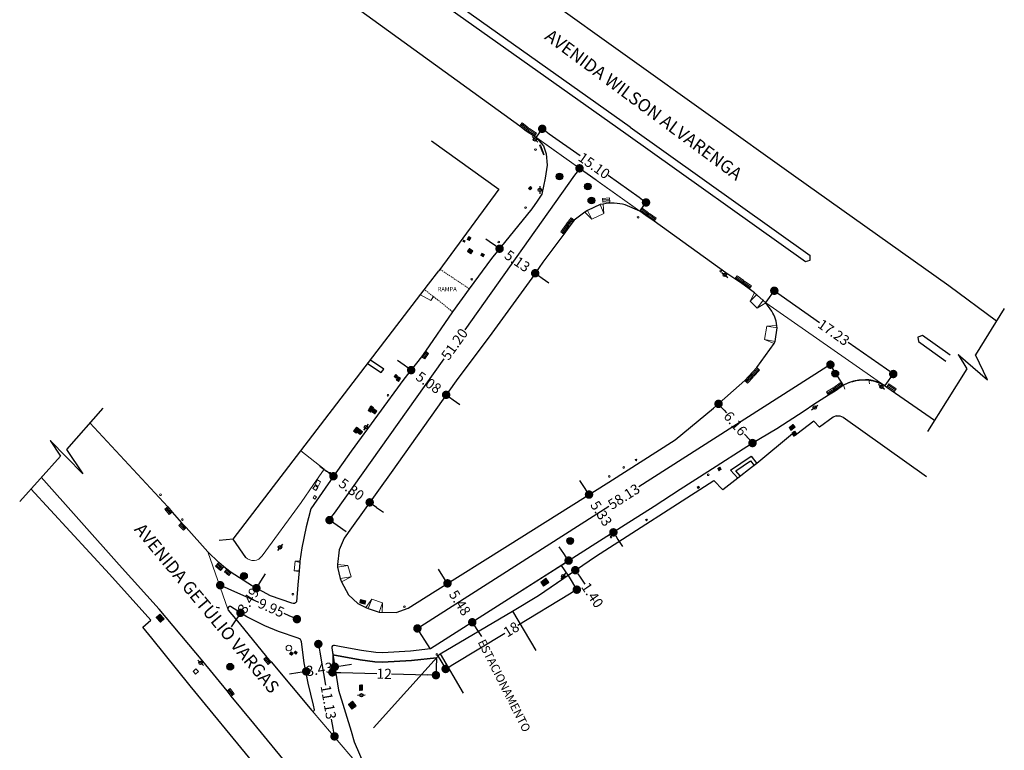
# Model space of a CAD drawing. Units: millimetres. Extents: x 2587 to 3181, y 1094 to 1514.
# Drawn here: x 2765 to 2881, y 1380 to 1467 of the extents above; entities that cross this region are included whole.
import ezdxf

# ---------------------------------------------------------------- set-up
doc = ezdxf.new("R2010")
doc.units = ezdxf.units.MM
doc.linetypes.add('CONTINUO', pattern=[0])
doc.linetypes.add('TRAC_3-1', pattern=[0.2, 0.15, -0.05])
for name, color, linetype, lineweight in [('BUEIRO', 1, 'Continuous', 9), ('CAIXA', 9, 'Continuous', 9), ('LIMITE', 5, 'Continuous', 9), ('MASTRO', 1, 'Continuous', 9), ('PLACA', 3, 'Continuous', 9), ('RAMPA', 9, 'Continuous', 9)]:
    doc.layers.add(name, color=color, linetype=linetype, lineweight=lineweight)
for name, color, linetype in [('CANETA01', 1, 'Continuous'), ('casa', 2, 'Continuous'), ('DIVISA', 1, 'Continuous'), ('ESCADA', 9, 'Continuous'), ('Meio fio', 2, 'Continuous'), ('P01', 1, 'Continuous'), ('P02', 2, 'Continuous'), ('P03', 3, 'Continuous'), ('P05', 2, 'Continuous'), ('texto confrontantes', 3, 'Continuous'), ('TEXTO RUA', 4, 'CONTINUO'), ('ÁREA', 6, 'Continuous')]:
    doc.layers.add(name, color=color, linetype=linetype)
doc.styles.add('1mm', font='arial.ttf', dxfattribs={"height": 0.5})
doc.styles.add('Arial', font='arial.ttf', dxfattribs={"height": 1.2})
doc.dimstyles.new('Copy of STANDARD', dxfattribs={"dimtxt": 1.2, "dimasz": 1, "dimexe": 0.18, "dimexo": 0.0625, "dimgap": 0.09, "dimtad": 0, "dimzin": 0, "dimdsep": 46, "dimtxsty": 'Arial', "dimblk": 'DOT', "dimcen": 0.09, "dimclrd": 256, "dimclre": 256, "dimclrt": 3, "dimadec": 0, "dimazin": 0, "dimtfac": 1, "dimtofl": 0, "dimtmove": 0, "dimatfit": 3, "dimldrblk": 'DOT', "dimfxl": 1, "dimtfillclr": 256, "dimtolj": 1, "dimtzin": 0, "dimarcsym": 0})
pattern_1 = [(45, (-4193.35607, -8608.90073), (-0.0530330086, 0.0530330086), []), (45, (-4193.320715, -8608.90073), (-0.0530330086, 0.0530330086), [])]

# ---------------------------------------------------------------- blocks, each defined once
blk = doc.blocks.new('PV')
at = {"layer": 'P02'}
h = blk.add_hatch(color=256, dxfattribs=at)
h.dxf.hatch_style = 1
h.paths.add_polyline_path([(7059.14, 9607.25, 1), (7059.94, 9607.25, 1)])
blk.add_circle((7059.54, 9607.25), 0.4, dxfattribs=at)
blk = doc.blocks.new('POSTE')
blk.add_lwpolyline([(-1.16, 0), (1.16, 0)])
blk.add_circle((0, 0), 0.5)
blk = doc.blocks.new('_Dot')
at = {"color": 0, "linetype": 'ByBlock', "lineweight": -2}
blk.add_line((-0.5, 0), (-1, 0), dxfattribs=at)
at = {"color": 0, "linetype": 'ByBlock', "const_width": 0.5}
blk.add_lwpolyline([(-0.25, 0, 1), (0.25, 0, 1)], format="xyb", close=True, dxfattribs=at)
blk = doc.blocks.new('*D30')
at = {"layer": 'CANETA01', "lineweight": -2, "transparency": 16777216}
for p, q in [((2831.66, 1411.67), (2831.12, 1412.51)), ((2831.6, 1410.44), (2832.35, 1410.92)), ((2834.49, 1405.95), (2835.24, 1406.44)), ((2835.63, 1405.5), (2836.17, 1404.66))]:
    blk.add_line(p, q, dxfattribs=at)
at = {"layer": 'Defpoints', "color": 0, "transparency": 16777216}
for p in [(2831.55, 1410.4), (2835.09, 1406.34), (2834.44, 1405.92)]:
    blk.add_point(p, dxfattribs=at)
at = {"layer": 'CANETA01', "lineweight": -2, "transparency": 16777216}
for p, rotation in [((2832.2, 1410.82), 302.7666972086496), ((2835.09, 1406.34), 122.7666972086496)]:
    blk.add_blockref('_Dot', p, dxfattribs=dict(at, rotation=rotation))
at = {"layer": 'CANETA01', "color": 3, "transparency": 16777216, "insert": (2833.65, 1408.58), "char_height": 1.2, "attachment_point": 5, "rotation": 302.7667, "style": 'Arial'}
blk.add_mtext('\\A1;5.33', dxfattribs=at)
blk = doc.blocks.new('*D31')
at = {"layer": 'CANETA01', "lineweight": -2, "transparency": 16777216}
for p, q in [((2814.87, 1401.13), (2814.33, 1401.97)), ((2815.15, 1400.12), (2815.56, 1400.39)), ((2818.09, 1395.51), (2818.5, 1395.77)), ((2818.89, 1394.83), (2819.43, 1393.98))]:
    blk.add_line(p, q, dxfattribs=at)
at = {"layer": 'Defpoints', "color": 0, "transparency": 16777216}
for p in [(2815.1, 1400.09), (2818.04, 1395.47), (2818.35, 1395.67)]:
    blk.add_point(p, dxfattribs=at)
at = {"layer": 'CANETA01', "lineweight": -2, "transparency": 16777216}
for p, rotation in [((2815.41, 1400.29), 302.5263825889736), ((2818.35, 1395.67), 122.5263825889736)]:
    blk.add_blockref('_Dot', p, dxfattribs=dict(at, rotation=rotation))
at = {"layer": 'CANETA01', "color": 3, "transparency": 16777216, "insert": (2816.88, 1397.98), "char_height": 1.2, "attachment_point": 5, "rotation": 302.5264, "style": 'Arial'}
blk.add_mtext('\\A1;5.48', dxfattribs=at)
blk = doc.blocks.new('*D32')
at = {"layer": 'CANETA01', "lineweight": -2, "transparency": 16777216}
for p, q in [((2847.5, 1421.54), (2847.69, 1421.71)), ((2848.21, 1420.83), (2848.49, 1420.51)), ((2850.94, 1417.69), (2850.66, 1418.01)), ((2851.53, 1416.89), (2851.73, 1417.05))]:
    blk.add_line(p, q, dxfattribs=at)
at = {"layer": 'Defpoints', "color": 0, "transparency": 16777216}
for p in [(2847.45, 1421.5), (2851.49, 1416.84), (2851.59, 1416.94)]:
    blk.add_point(p, dxfattribs=at)
at = {"layer": 'CANETA01', "lineweight": -2, "transparency": 16777216}
for p, rotation in [((2847.56, 1421.59), 130.9033348421783), ((2851.59, 1416.94), 310.9033348421783)]:
    blk.add_blockref('_Dot', p, dxfattribs=dict(at, rotation=rotation))
at = {"layer": 'CANETA01', "color": 3, "transparency": 16777216, "insert": (2849.57, 1419.26), "char_height": 1.2, "attachment_point": 5, "rotation": 310.9033, "style": 'Arial'}
blk.add_mtext('\\A1;6.16', dxfattribs=at)
blk = doc.blocks.new('*D33')
at = {"layer": 'CANETA01', "lineweight": -2, "transparency": 16777216}
for p, q in [((2801.07, 1413.58), (2800.26, 1414.17)), ((2801.85, 1412.95), (2801.78, 1412.85)), ((2806.15, 1409.85), (2806.08, 1409.75)), ((2807, 1409.31), (2807.81, 1408.73))]:
    blk.add_line(p, q, dxfattribs=at)
at = {"layer": 'Defpoints', "color": 0, "transparency": 16777216}
for p in [(2801.88, 1413), (2806.18, 1409.9), (2806.18, 1409.9)]:
    blk.add_point(p, dxfattribs=at)
at = {"layer": 'CANETA01', "lineweight": -2, "transparency": 16777216}
for p, rotation in [((2801.88, 1413), 324.2045467425344), ((2806.18, 1409.9), 144.2045467425344)]:
    blk.add_blockref('_Dot', p, dxfattribs=dict(at, rotation=rotation))
at = {"layer": 'CANETA01', "color": 3, "transparency": 16777216, "insert": (2804.03, 1411.45), "char_height": 1.2, "attachment_point": 5, "rotation": 324.2045, "style": 'Arial'}
blk.add_mtext('\\A1;5.30', dxfattribs=at)
blk = doc.blocks.new('*D34')
at = {"layer": 'CANETA01', "lineweight": -2, "transparency": 16777216}
for p, q in [((2810.28, 1426.17), (2809.47, 1426.75)), ((2811.25, 1425.8), (2811, 1425.44)), ((2815.4, 1422.86), (2815.15, 1422.51)), ((2816.07, 1422.08), (2816.89, 1421.5))]:
    blk.add_line(p, q, dxfattribs=at)
at = {"layer": 'Defpoints', "color": 0, "transparency": 16777216}
for p in [(2811.28, 1425.85), (2815.25, 1422.66), (2815.43, 1422.91)]:
    blk.add_point(p, dxfattribs=at)
at = {"layer": 'CANETA01', "lineweight": -2, "transparency": 16777216}
for p, rotation in [((2811.1, 1425.59), 324.7449232536263), ((2815.25, 1422.66), 144.7449232536264)]:
    blk.add_blockref('_Dot', p, dxfattribs=dict(at, rotation=rotation))
at = {"layer": 'CANETA01', "color": 3, "transparency": 16777216, "insert": (2813.18, 1424.12), "char_height": 1.2, "attachment_point": 5, "rotation": 324.7449, "style": 'Arial'}
blk.add_mtext('\\A1;5.08', dxfattribs=at)
blk = doc.blocks.new('*D35')
at = {"layer": 'CANETA01', "lineweight": -2, "transparency": 16777216}
for p, q in [((2820.76, 1440.57), (2819.94, 1441.14)), ((2821.58, 1439.98), (2821.49, 1439.85)), ((2825.8, 1437.07), (2825.71, 1436.94)), ((2826.63, 1436.52), (2827.45, 1435.95))]:
    blk.add_line(p, q, dxfattribs=at)
at = {"layer": 'Defpoints', "color": 0, "transparency": 16777216}
for p in [(2821.61, 1440.04), (2825.81, 1437.09), (2825.83, 1437.12)]:
    blk.add_point(p, dxfattribs=at)
at = {"layer": 'CANETA01', "lineweight": -2, "transparency": 16777216}
for p, rotation in [((2821.59, 1440), 325.3968119213258), ((2825.81, 1437.09), 145.3968119213257)]:
    blk.add_blockref('_Dot', p, dxfattribs=dict(at, rotation=rotation))
at = {"layer": 'CANETA01', "color": 3, "transparency": 16777216, "insert": (2823.7, 1438.54), "char_height": 1.2, "attachment_point": 5, "rotation": 325.3968, "style": 'Arial'}
blk.add_mtext('\\A1;5.13', dxfattribs=at)
blk = doc.blocks.new('*D36')
at = {"layer": 'CANETA01', "lineweight": -2, "transparency": 16777216}
for p, q in [((2825.96, 1453.25), (2826.76, 1454.38)), ((2827.47, 1453.65), (2831.13, 1451.05)), ((2838.15, 1446.07), (2834.48, 1448.67)), ((2838.27, 1444.51), (2839.07, 1445.63))]:
    blk.add_line(p, q, dxfattribs=at)
at = {"layer": 'Defpoints', "color": 0, "transparency": 16777216}
for p in [(2825.92, 1453.2), (2838.96, 1445.49), (2838.23, 1444.46)]:
    blk.add_point(p, dxfattribs=at)
at = {"layer": 'CANETA01', "lineweight": -2, "transparency": 16777216}
for p, rotation in [((2826.65, 1454.23), 144.6164904661106), ((2838.96, 1445.49), 324.6164904661106)]:
    blk.add_blockref('_Dot', p, dxfattribs=dict(at, rotation=rotation))
at = {"layer": 'CANETA01', "color": 3, "transparency": 16777216, "insert": (2832.81, 1449.86), "char_height": 1.2, "attachment_point": 5, "rotation": 324.6165, "style": 'Arial'}
blk.add_mtext('\\A1;15.10', dxfattribs=at)
blk = doc.blocks.new('*D37')
at = {"layer": 'CANETA01', "lineweight": -2, "transparency": 16777216}
for p, q in [((2853.22, 1433.65), (2854.28, 1435.16)), ((2855, 1434.44), (2859.55, 1431.25)), ((2867.47, 1425.7), (2862.92, 1428.89)), ((2867.33, 1423.76), (2868.39, 1425.28))]:
    blk.add_line(p, q, dxfattribs=at)
at = {"layer": 'Defpoints', "color": 0, "transparency": 16777216}
for p in [(2853.18, 1433.59), (2868.29, 1425.13), (2867.3, 1423.71)]:
    blk.add_point(p, dxfattribs=at)
at = {"layer": 'CANETA01', "lineweight": -2, "transparency": 16777216}
for p, rotation in [((2854.18, 1435.01), 145.0013872378674), ((2868.29, 1425.13), 325.0013872378674)]:
    blk.add_blockref('_Dot', p, dxfattribs=dict(at, rotation=rotation))
at = {"layer": 'CANETA01', "color": 3, "transparency": 16777216, "insert": (2861.23, 1430.07), "char_height": 1.2, "attachment_point": 5, "rotation": 325.0014, "style": 'Arial'}
blk.add_mtext('\\A1;17.23', dxfattribs=at)
blk = doc.blocks.new('*D38')
at = {"layer": 'CANETA01', "lineweight": -2, "transparency": 16777216}
for p, q in [((2793.28, 1400.56), (2793.82, 1401.4)), ((2792.79, 1399.69), (2792.89, 1399.62)), ((2790.31, 1395.95), (2789.76, 1395.11)), ((2790.9, 1396.76), (2791, 1396.69))]:
    blk.add_line(p, q, dxfattribs=at)
at = {"layer": 'Defpoints', "color": 0, "transparency": 16777216}
for p in [(2792.73, 1399.72), (2790.84, 1396.79), (2790.85, 1396.79)]:
    blk.add_point(p, dxfattribs=at)
at = {"layer": 'CANETA01', "lineweight": -2, "transparency": 16777216}
for p, rotation in [((2792.74, 1399.72), 237.1912832219433), ((2790.85, 1396.79), 57.1912832219433)]:
    blk.add_blockref('_Dot', p, dxfattribs=dict(at, rotation=rotation))
at = {"layer": 'CANETA01', "color": 3, "transparency": 16777216, "insert": (2791.79, 1398.25), "char_height": 1.2, "attachment_point": 5, "rotation": 57.1913, "style": 'Arial'}
blk.add_mtext('\\A1;3.49', dxfattribs=at)
blk = doc.blocks.new('*D39')
at = {"layer": 'CANETA01', "lineweight": -2, "transparency": 16777216}
for p, q in [((2798.82, 1388.8), (2798.62, 1390.02)), ((2802.21, 1389.35), (2802.01, 1390.57)), ((2803.03, 1390.55), (2804.01, 1390.71)), ((2797.66, 1389.68), (2796.67, 1389.52))]:
    blk.add_line(p, q, dxfattribs=at)
at = {"layer": 'Defpoints', "color": 0, "transparency": 16777216}
for p in [(2802.04, 1390.39), (2798.83, 1388.73), (2802.22, 1389.28)]:
    blk.add_point(p, dxfattribs=at)
at = {"layer": 'CANETA01', "lineweight": -2, "transparency": 16777216}
for p, rotation in [((2798.65, 1389.84), 9.240182957345855), ((2802.04, 1390.39), 189.2401829573458)]:
    blk.add_blockref('_Dot', p, dxfattribs=dict(at, rotation=rotation))
at = {"layer": 'CANETA01', "color": 3, "transparency": 16777216, "insert": (2800.22, 1390.1), "char_height": 1.2, "attachment_point": 5, "rotation": 9.2402, "style": 'Arial'}
blk.add_mtext('\\A1;3.43', dxfattribs=at)
blk = doc.blocks.new('*D40')
at = {"layer": 'CANETA01', "lineweight": -2, "transparency": 16777216}
for p, q in [((2862.35, 1423.86), (2860.73, 1426.39)), ((2859.99, 1425.7), (2838.12, 1411.73)), ((2812.68, 1395.48), (2834.55, 1409.45)), ((2813.36, 1392.56), (2811.74, 1395.1))]:
    blk.add_line(p, q, dxfattribs=at)
at = {"layer": 'Defpoints', "color": 0, "transparency": 16777216}
for p in [(2860.83, 1426.24), (2862.38, 1423.81), (2813.4, 1392.51)]:
    blk.add_point(p, dxfattribs=at)
at = {"layer": 'CANETA01', "lineweight": -2, "transparency": 16777216}
for p, rotation in [((2860.83, 1426.24), 32.57375028175445), ((2811.84, 1394.94), 212.5737502817545)]:
    blk.add_blockref('_Dot', p, dxfattribs=dict(at, rotation=rotation))
at = {"layer": 'CANETA01', "color": 3, "transparency": 16777216, "insert": (2836.33, 1410.59), "char_height": 1.2, "attachment_point": 5, "rotation": 32.5738, "style": 'Arial'}
blk.add_mtext('\\A1;58.13', dxfattribs=at)
blk = doc.blocks.new('*D42')
at = {"layer": 'CANETA01', "lineweight": -2, "transparency": 16777216}
for p, q in [((2788.44, 1400.03), (2788.53, 1400.24)), ((2789.37, 1399.67), (2793, 1398.06)), ((2796.63, 1396.45), (2796.02, 1396.72)), ((2797.53, 1396), (2797.62, 1396.21))]:
    blk.add_line(p, q, dxfattribs=at)
at = {"layer": 'Defpoints', "color": 0, "transparency": 16777216}
for p in [(2788.41, 1399.98), (2797.5, 1395.95), (2797.55, 1396.04)]:
    blk.add_point(p, dxfattribs=at)
at = {"layer": 'CANETA01', "lineweight": -2, "transparency": 16777216}
for p, rotation in [((2788.45, 1400.07), 156.0992344013305), ((2797.55, 1396.04), 336.0992344013305)]:
    blk.add_blockref('_Dot', p, dxfattribs=dict(at, rotation=rotation))
at = {"layer": 'CANETA01', "color": 3, "transparency": 16777216, "insert": (2794.51, 1397.39), "char_height": 1.2, "attachment_point": 5, "rotation": 336.0992, "style": 'Arial'}
blk.add_mtext('\\A1;9.95', dxfattribs=at)
blk = doc.blocks.new('*D43')
at = {"layer": 'CANETA01', "lineweight": -2, "transparency": 16777216}
for p, q in [((2800.09, 1393.09), (2800.26, 1393.12)), ((2800.26, 1392.11), (2800.94, 1388.22)), ((2801.83, 1383.11), (2801.65, 1384.17)), ((2802.01, 1382.13), (2802.18, 1382.16))]:
    blk.add_line(p, q, dxfattribs=at)
at = {"layer": 'Defpoints', "color": 0, "transparency": 16777216}
for p in [(2800.03, 1393.08), (2800.09, 1393.09), (2801.95, 1382.12)]:
    blk.add_point(p, dxfattribs=at)
at = {"layer": 'CANETA01', "lineweight": -2, "transparency": 16777216}
for p, rotation in [((2800.09, 1393.09), 99.93414123506541), ((2802.01, 1382.13), 279.9341412350654)]:
    blk.add_blockref('_Dot', p, dxfattribs=dict(at, rotation=rotation))
at = {"layer": 'CANETA01', "color": 3, "transparency": 16777216, "insert": (2801.29, 1386.19), "char_height": 1.2, "attachment_point": 5, "rotation": 279.9341, "style": 'Arial'}
blk.add_mtext('\\A1;11.13', dxfattribs=at)
blk = doc.blocks.new('*D44')
at = {"layer": 'CANETA01', "lineweight": -2, "transparency": 16777216}
for p, q in [((2833.04, 1448.14), (2830.92, 1449.65)), ((2830.49, 1448.73), (2817.47, 1430.39)), ((2802, 1408.62), (2815.02, 1426.95)), ((2803.39, 1406.4), (2801.27, 1407.91))]:
    blk.add_line(p, q, dxfattribs=at)
at = {"layer": 'Defpoints', "color": 0, "transparency": 16777216}
for p in [(2831.07, 1449.54), (2833.09, 1448.11), (2803.44, 1406.37)]:
    blk.add_point(p, dxfattribs=at)
at = {"layer": 'CANETA01', "lineweight": -2, "transparency": 16777216}
for p, rotation in [((2831.07, 1449.54), 54.61651899612771), ((2801.42, 1407.8), 234.6165189961278)]:
    blk.add_blockref('_Dot', p, dxfattribs=dict(at, rotation=rotation))
at = {"layer": 'CANETA01', "color": 3, "transparency": 16777216, "insert": (2816.24, 1428.67), "char_height": 1.2, "attachment_point": 5, "rotation": 54.6165, "style": 'Arial'}
blk.add_mtext('\\A1;51.20', dxfattribs=at)
blk = doc.blocks.new('*D27')
at = {"layer": 'CANETA01', "lineweight": -2, "transparency": 16777216}
for p, q in [((2829.22, 1403.82), (2828.65, 1404.64)), ((2828.98, 1402.44), (2829.93, 1403.1)), ((2829.76, 1401.29), (2830.72, 1401.95)), ((2831.13, 1401.02), (2831.7, 1400.2))]:
    blk.add_line(p, q, dxfattribs=at)
at = {"layer": 'Defpoints', "color": 0, "transparency": 16777216}
for p in [(2828.92, 1402.41), (2830.57, 1401.85), (2829.71, 1401.26)]:
    blk.add_point(p, dxfattribs=at)
at = {"layer": 'CANETA01', "lineweight": -2, "transparency": 16777216}
for p, rotation in [((2829.78, 1402.99), 304.440112455244), ((2830.57, 1401.85), 124.440112455244)]:
    blk.add_blockref('_Dot', p, dxfattribs=dict(at, rotation=rotation))
at = {"layer": 'CANETA01', "color": 3, "transparency": 16777216, "insert": (2832.6, 1398.89), "char_height": 1.2, "attachment_point": 5, "rotation": 304.4401, "style": 'Arial'}
blk.add_mtext('\\A1;1.40', dxfattribs=at)
blk = doc.blocks.new('*D28')
at = {"layer": 'CANETA01', "lineweight": -2, "transparency": 16777216}
for p, q in [((2801.81, 1391.73), (2801.75, 1389.55)), ((2814.1, 1391.38), (2814.04, 1389.21)), ((2802.75, 1389.71), (2807.01, 1389.59)), ((2813.04, 1389.41), (2808.78, 1389.53))]:
    blk.add_line(p, q, dxfattribs=at)
at = {"layer": 'Defpoints', "color": 0, "transparency": 16777216}
for p in [(2801.81, 1391.79), (2814.1, 1391.44), (2814.04, 1389.39)]:
    blk.add_point(p, dxfattribs=at)
at = {"layer": 'CANETA01', "lineweight": -2, "transparency": 16777216}
for p, rotation in [((2801.75, 1389.73), 178.3791938830855), ((2814.04, 1389.39), 358.3791938830855)]:
    blk.add_blockref('_Dot', p, dxfattribs=dict(at, rotation=rotation))
at = {"layer": 'CANETA01', "color": 3, "transparency": 16777216, "insert": (2807.9, 1389.56), "char_height": 1.2, "attachment_point": 5, "rotation": 358.3792, "style": 'Arial'}
blk.add_mtext('\\A1;12', dxfattribs=at)
blk = doc.blocks.new('*D29')
at = {"layer": 'CANETA01', "lineweight": -2, "transparency": 16777216}
for p, q in [((2829.74, 1401.21), (2830.85, 1399.38)), ((2829.9, 1399.02), (2823.74, 1395.3)), ((2816.04, 1390.65), (2822.2, 1394.37)), ((2814.18, 1391.8), (2815.28, 1389.98))]:
    blk.add_line(p, q, dxfattribs=at)
at = {"layer": 'Defpoints', "color": 0, "transparency": 16777216}
for p in [(2829.71, 1401.26), (2830.75, 1399.54), (2814.15, 1391.85)]:
    blk.add_point(p, dxfattribs=at)
at = {"layer": 'CANETA01', "lineweight": -2, "transparency": 16777216}
for p, rotation in [((2830.75, 1399.54), 31.15040210003286), ((2815.19, 1390.13), 211.1504021000329)]:
    blk.add_blockref('_Dot', p, dxfattribs=dict(at, rotation=rotation))
at = {"layer": 'CANETA01', "color": 3, "transparency": 16777216, "insert": (2822.97, 1394.83), "char_height": 1.2, "attachment_point": 5, "rotation": 31.1504, "style": 'Arial'}
blk.add_mtext('\\A1;18', dxfattribs=at)

msp = doc.modelspace()

# ---------------------------------------------------------------- hatches: boundary and pattern name
at = {"layer": 'CAIXA'}
h = msp.add_hatch(dxfattribs=at)
h.set_pattern_fill('ANSI32', color=256, scale=0.2)
h.set_pattern_definition(pattern_1)
h.paths.add_polyline_path([(2804.934, 1418.609), (2804.618, 1418.837), (2804.258, 1418.339), (2804.581, 1418.107)])
h.paths.add_polyline_path([(2805.339, 1418.287), (2805.027, 1418.538), (2804.75, 1418.192), (2805.062, 1417.942)])
h.paths.add_polyline_path([(2806.63, 1421.173), (2806.33, 1421.354), (2805.981, 1420.775), (2806.28, 1420.594)])
h.paths.add_polyline_path([(2807.03, 1420.741), (2806.71, 1420.98), (2806.45, 1420.632), (2806.771, 1420.393)])
h.paths.add_polyline_path([(2809.275, 1425.058), (2809.092, 1424.851), (2809.302, 1424.658), (2809.483, 1424.859)])
h.paths.add_polyline_path([(2809.835, 1424.643), (2809.582, 1424.804), (2809.332, 1424.412), (2809.585, 1424.251)])
h.paths.add_polyline_path([(2818.194, 1441.302), (2817.949, 1441.451), (2817.741, 1441.11), (2817.986, 1440.96)])
h.paths.add_polyline_path([(2817.343, 1441.031), (2817.241, 1440.861), (2817.413, 1440.759), (2817.514, 1440.928)])
h.paths.add_polyline_path([(2818.423, 1439.753), (2818.01, 1440.035), (2817.773, 1439.676), (2818.19, 1439.4)])
h.paths.add_polyline_path([(2819.789, 1439.307), (2819.488, 1439.461), (2819.352, 1439.193), (2819.653, 1439.04)])
h.paths.add_polyline_path([(2825.414, 1447.182), (2825.245, 1447.366), (2825.038, 1447.143), (2825.213, 1446.975)])
h.paths.add_polyline_path([(2847.872, 1413.807), (2847.74, 1414.093), (2847.463, 1413.935), (2847.603, 1413.634)])
h.paths.add_polyline_path([(2845.317, 1411.671), (2845.213, 1411.825), (2845.046, 1411.711), (2845.127, 1411.526)])
h.paths.add_polyline_path([(2839.067, 1407.914), (2838.913, 1407.852), (2838.974, 1407.702), (2839.128, 1407.769)])
h.paths.add_polyline_path([(2827.076, 1400.898), (2826.478, 1400.442), (2826.811, 1399.961), (2827.414, 1400.38)])
h.paths.add_polyline_path([(2856.609, 1418.362), (2856.288, 1418.144), (2856.541, 1417.772), (2856.862, 1417.989)])
h.paths.add_polyline_path([(2856.637, 1418.812), (2856.396, 1419.147), (2855.927, 1418.792), (2856.126, 1418.438)])
h = msp.add_hatch(dxfattribs=at)
h.set_pattern_fill('ANSI32', color=256, scale=0.2)
h.set_pattern_definition(pattern_1)
h.paths.add_polyline_path([(2805.707, 1398.212), (2805.081, 1398.359), (2804.996, 1397.964), (2805.618, 1397.822)])
h = msp.add_hatch(dxfattribs=at)
h.set_pattern_fill('ANSI32', color=256, scale=0.2)
h.set_pattern_definition(pattern_1)
h.paths.add_polyline_path([(2781.278, 1396.646), (2780.834, 1396.239), (2781.355, 1395.672), (2781.799, 1396.079)])
h = msp.add_hatch(dxfattribs=at)
h.set_pattern_fill('ANSI32', color=256, scale=0.2)
h.set_pattern_definition(pattern_1)
h.paths.add_polyline_path([(2797.086, 1391.97), (2796.854, 1392.153), (2796.669, 1391.942), (2796.892, 1391.753)])
h.paths.add_polyline_path([(2797.362, 1392.259), (2797.202, 1392.096), (2797.418, 1391.898), (2797.579, 1392.103)])
h = msp.add_hatch(dxfattribs=at)
h.set_pattern_fill('ANSI32', color=256, scale=0.3)
h.set_pattern_definition([(45, (-4193.35607, -8608.90073), (-0.0795495129, 0.0795495129), []), (45, (-4193.30304, -8608.90073), (-0.0795495129, 0.0795495129), [])])
h.paths.add_polyline_path([(2805.336, 1388.246), (2804.967, 1388.217), (2804.96, 1387.574), (2805.328, 1387.604)])
h = msp.add_hatch(dxfattribs=at)
h.set_pattern_fill('ANSI32', color=256, scale=0.2)
h.set_pattern_definition(pattern_1)
h.paths.add_polyline_path([(2804.151, 1386.295), (2803.658, 1385.9), (2804.076, 1385.342), (2804.569, 1385.737)])

# ---------------------------------------------------------------- linework, layer by layer
at = {"layer": 'BUEIRO'}
for points in [[(2824.002, 1454.582), (2824.286, 1454.931)], [(2824.097, 1454.698), (2824.829, 1454.102)], [(2824.192, 1454.814), (2824.924, 1454.218)], [(2824.286, 1454.931), (2825.019, 1454.335)], [(2824.735, 1453.986), (2825.019, 1454.335)], [(2824.893, 1453.882), (2825.14, 1454.258)], [(2825.96, 1453.721), (2825.14, 1454.258)], [(2825.795, 1453.47), (2824.975, 1454.007)], [(2825.878, 1453.596), (2825.058, 1454.133)], [(2825.713, 1453.345), (2825.96, 1453.721)], [(2833.785, 1445.957), (2834.612, 1446.03)], [(2834.612, 1446.03), (2834.651, 1445.582)], [(2833.785, 1445.957), (2833.825, 1445.509)], [(2833.798, 1445.808), (2834.625, 1445.881)], [(2833.811, 1445.658), (2834.638, 1445.731)], [(2833.825, 1445.509), (2834.651, 1445.582)], [(2838.236, 1444.45), (2838.501, 1444.814)], [(2839.258, 1444.264), (2838.501, 1444.814)], [(2830.084, 1443.657), (2829.503, 1442.923)], [(2830.437, 1443.378), (2830.084, 1443.657)], [(2839.081, 1444.021), (2838.324, 1444.572)], [(2839.169, 1444.143), (2838.413, 1444.693)], [(2838.993, 1443.9), (2839.258, 1444.264)], [(2839.103, 1443.83), (2839.362, 1444.198)], [(2839.998, 1443.382), (2839.189, 1443.953)], [(2840.085, 1443.504), (2839.276, 1444.076)], [(2840.171, 1443.627), (2839.362, 1444.198)], [(2828.839, 1441.99), (2829.43, 1442.825)], [(2828.962, 1441.903), (2829.552, 1442.739)], [(2829.084, 1441.817), (2829.675, 1442.652)], [(2829.797, 1442.565), (2829.43, 1442.825)], [(2829.856, 1442.644), (2829.503, 1442.923)], [(2830.201, 1443.564), (2829.621, 1442.83)], [(2830.319, 1443.471), (2829.738, 1442.737)], [(2839.912, 1443.259), (2840.171, 1443.627)], [(2829.207, 1441.73), (2828.839, 1441.99)], [(2849.498, 1436.422), (2849.752, 1436.794)], [(2849.667, 1436.67), (2850.482, 1436.114)], [(2849.752, 1436.794), (2850.566, 1436.238)], [(2849.582, 1436.546), (2850.397, 1435.99)], [(2850.312, 1435.866), (2850.566, 1436.238)], [(2850.399, 1435.799), (2850.659, 1436.166)], [(2850.485, 1435.921), (2851.285, 1435.355)], [(2850.572, 1436.044), (2851.372, 1435.478)], [(2850.659, 1436.166), (2851.458, 1435.6)], [(2851.198, 1435.233), (2851.458, 1435.6)], [(2812.461, 1427.087), (2812.924, 1427.741)], [(2812.584, 1427), (2813.046, 1427.654)], [(2812.706, 1426.913), (2813.169, 1427.567)], [(2812.802, 1427.827), (2813.169, 1427.567)], [(2812.339, 1427.173), (2812.706, 1426.913)], [(2850.783, 1424.263), (2851.438, 1424.957)], [(2851.329, 1425.06), (2851.656, 1424.751)], [(2851.433, 1425.17), (2851.76, 1424.861)], [(2852.221, 1425.786), (2851.542, 1425.067)], [(2852.33, 1425.684), (2851.651, 1424.964)], [(2852.439, 1425.581), (2851.76, 1424.861)], [(2852.111, 1425.889), (2852.439, 1425.581)], [(2850.674, 1424.365), (2851.001, 1424.057)], [(2850.892, 1424.16), (2851.547, 1424.854)], [(2851.001, 1424.057), (2851.656, 1424.751)], [(2861.234, 1423.539), (2861.998, 1424.085)], [(2861.321, 1423.417), (2862.085, 1423.963)], [(2861.409, 1423.295), (2862.173, 1423.841)], [(2862.26, 1423.719), (2861.998, 1424.085)], [(2867.519, 1423.581), (2867.776, 1423.951)], [(2867.69, 1423.828), (2868.535, 1423.241)], [(2867.776, 1423.951), (2868.62, 1423.364)], [(2867.776, 1423.951), (2868.62, 1423.364)], [(2860.371, 1423.001), (2861.152, 1423.479)], [(2860.371, 1423.001), (2860.606, 1422.617)], [(2860.45, 1422.873), (2861.23, 1423.351)], [(2860.528, 1422.745), (2861.309, 1423.223)], [(2861.387, 1423.095), (2861.152, 1423.479)], [(2861.496, 1423.173), (2861.234, 1423.539)], [(2867.604, 1423.705), (2868.449, 1423.118)], [(2868.364, 1422.995), (2868.62, 1423.364)], [(2868.364, 1422.995), (2868.62, 1423.364)], [(2798.011, 1416.025), (2800.783, 1413.829), (2799.516, 1412.027), (2798.053, 1409.9), (2793.415, 1403.552)], [(2782.245, 1409.364), (2781.897, 1409.079)], [(2781.897, 1409.079), (2782.399, 1408.466)], [(2782.013, 1409.174), (2782.515, 1408.561)], [(2782.129, 1409.269), (2782.631, 1408.656)], [(2782.747, 1408.751), (2782.399, 1408.466)], [(2783.868, 1407.481), (2783.546, 1407.166)], [(2783.546, 1407.166), (2784.098, 1406.6)], [(2783.653, 1407.271), (2784.206, 1406.704)], [(2783.761, 1407.376), (2784.313, 1406.809)], [(2784.421, 1406.914), (2784.098, 1406.6)], [(2788.277, 1402.766), (2787.886, 1402.311)], [(2787.886, 1402.311), (2788.485, 1401.797)], [(2787.984, 1402.425), (2788.583, 1401.911)], [(2788.082, 1402.539), (2788.68, 1402.025)], [(2788.179, 1402.653), (2788.778, 1402.138)], [(2788.876, 1402.252), (2788.485, 1401.797)], [(2788.953, 1401.647), (2789.242, 1401.991)], [(2788.953, 1401.647), (2789.471, 1401.213)], [(2789.049, 1401.761), (2789.567, 1401.328)], [(2789.145, 1401.876), (2789.663, 1401.443)], [(2789.471, 1401.213), (2789.76, 1401.558), (2789.76, 1401.558)], [(2793.956, 1391.574), (2793.618, 1391.277)], [(2793.618, 1391.277), (2794.149, 1390.672)], [(2793.731, 1391.376), (2794.262, 1390.771)], [(2793.843, 1391.475), (2794.374, 1390.87)], [(2794.487, 1390.969), (2794.149, 1390.672)], [(2789.274, 1387.529), (2789.631, 1387.803)], [(2789.393, 1387.62), (2789.863, 1387.008)], [(2789.512, 1387.712), (2789.982, 1387.099)], [(2789.631, 1387.803), (2790.101, 1387.19)], [(2789.744, 1386.916), (2790.101, 1387.19)]]:
    msp.add_lwpolyline(points, dxfattribs=at)
msp.add_lwpolyline([(2793.415, 1403.552, -0.4756014), (2791.488, 1403.362)], format="xyb", dxfattribs=at)
at = {"layer": 'CAIXA'}
for points in [[(2825.414, 1447.182), (2825.245, 1447.366), (2825.038, 1447.143), (2825.213, 1446.975), (2825.414, 1447.182)], [(2817.949, 1441.451), (2817.741, 1441.11)], [(2817.949, 1441.451), (2818.194, 1441.302)], [(2817.986, 1440.96), (2818.194, 1441.302)], [(2817.241, 1440.861), (2817.343, 1441.031)], [(2817.241, 1440.861), (2817.413, 1440.759)], [(2817.343, 1441.031), (2817.514, 1440.928)], [(2817.413, 1440.759), (2817.514, 1440.928)], [(2817.741, 1441.11), (2817.986, 1440.96)], [(2817.773, 1439.676), (2818.01, 1440.035)], [(2817.773, 1439.676), (2818.19, 1439.4)], [(2818.01, 1440.035), (2818.43, 1439.749)], [(2818.19, 1439.4), (2818.427, 1439.759)], [(2819.352, 1439.193), (2819.488, 1439.461)], [(2819.653, 1439.04), (2819.352, 1439.193)], [(2819.789, 1439.307), (2819.488, 1439.461)], [(2819.653, 1439.04), (2819.789, 1439.307)], [(2809.483, 1424.859), (2809.275, 1425.058), (2809.092, 1424.851), (2809.302, 1424.658), (2809.483, 1424.859)], [(2809.332, 1424.412), (2809.582, 1424.804)], [(2809.332, 1424.412), (2809.585, 1424.251)], [(2809.835, 1424.643), (2809.582, 1424.804)], [(2809.585, 1424.251), (2809.835, 1424.643)], [(2805.981, 1420.775), (2806.33, 1421.354)], [(2805.981, 1420.775), (2806.28, 1420.594)], [(2806.28, 1420.594), (2806.63, 1421.173)], [(2806.33, 1421.354), (2806.63, 1421.173)], [(2806.45, 1420.632), (2806.71, 1420.98)], [(2806.45, 1420.632), (2806.771, 1420.393)], [(2806.71, 1420.98), (2807.03, 1420.741)], [(2806.771, 1420.393), (2807.03, 1420.741)], [(2855.927, 1418.792), (2856.126, 1418.438), (2856.638, 1418.813), (2856.396, 1419.147), (2855.927, 1418.792)], [(2804.264, 1418.347), (2804.618, 1418.837), (2804.934, 1418.609), (2804.581, 1418.107), (2804.258, 1418.339)], [(2804.75, 1418.192), (2805.027, 1418.538)], [(2804.75, 1418.192), (2805.062, 1417.942)], [(2805.027, 1418.538), (2805.339, 1418.287)], [(2805.062, 1417.942), (2805.339, 1418.287)], [(2856.288, 1418.144), (2856.609, 1418.362)], [(2856.288, 1418.144), (2856.541, 1417.772)], [(2856.541, 1417.772), (2856.862, 1417.989)], [(2856.609, 1418.362), (2856.862, 1417.989)], [(2847.603, 1413.634), (2847.462, 1413.936), (2847.74, 1414.093), (2847.872, 1413.807), (2847.603, 1413.634)], [(2800.008, 1412.556), (2799.719, 1412.003)], [(2800.008, 1412.556), (2800.34, 1412.344)], [(2800.34, 1412.344), (2800.051, 1411.791)], [(2799.451, 1411.546), (2799.796, 1411.308)], [(2799.452, 1411.547), (2799.696, 1411.901)], [(2800.04, 1411.662), (2799.696, 1411.901)], [(2800.051, 1411.791), (2799.719, 1412.003)], [(2799.796, 1411.308), (2800.04, 1411.662)], [(2845.127, 1411.526), (2845.046, 1411.711), (2845.213, 1411.825), (2845.317, 1411.671), (2845.127, 1411.526)], [(2799.459, 1410.455), (2799.637, 1410.716)], [(2799.459, 1410.455), (2799.682, 1410.293)], [(2799.637, 1410.716), (2799.86, 1410.553)], [(2799.682, 1410.293), (2799.86, 1410.553)], [(2838.974, 1407.702), (2838.913, 1407.852), (2839.067, 1407.914), (2839.128, 1407.769), (2838.974, 1407.702)], [(2826.476, 1400.44), (2826.811, 1399.961), (2827.414, 1400.38), (2827.076, 1400.898), (2826.476, 1400.44)], [(2805.081, 1398.359), (2804.996, 1397.964), (2805.618, 1397.822), (2805.707, 1398.212), (2805.081, 1398.359)], [(2780.834, 1396.239), (2781.278, 1396.646)], [(2780.834, 1396.239), (2781.355, 1395.672)], [(2781.278, 1396.646), (2781.799, 1396.079)], [(2781.355, 1395.672), (2781.799, 1396.079)], [(2797.202, 1392.096), (2797.418, 1391.898), (2797.579, 1392.103), (2797.362, 1392.259), (2797.202, 1392.096)], [(2796.669, 1391.942), (2796.892, 1391.753), (2797.086, 1391.97), (2796.854, 1392.153), (2796.669, 1391.942)], [(2785.229, 1389.845), (2785.576, 1390.165), (2785.889, 1389.837), (2785.517, 1389.519), (2785.234, 1389.85)], [(2804.967, 1388.217), (2804.96, 1387.574)], [(2804.96, 1387.574), (2805.328, 1387.604)], [(2804.967, 1388.217), (2805.336, 1388.246)], [(2805.336, 1388.246), (2805.328, 1387.604)], [(2803.658, 1385.9), (2804.151, 1386.295)], [(2803.658, 1385.9), (2804.076, 1385.342)], [(2804.076, 1385.342), (2804.569, 1385.737)], [(2804.151, 1386.295), (2804.569, 1385.737)]]:
    msp.add_lwpolyline(points, dxfattribs=at)
at = {"layer": 'CANETA01'}
msp.add_arc((2864.758, 1419.473), 4.942, 59.07033, 118.71944, dxfattribs=at)
at = {"layer": 'DIVISA'}
for points in [[(2813.53, 1452.788), (2821.485, 1447.074), (2814.384, 1437.373)], [(2789.97, 1405.544), (2813.174, 1435.788), (2814.384, 1437.373)], [(2805.921, 1426.396), (2807.535, 1425.307), (2807.852, 1425.718), (2806.266, 1426.785)], [(2861.528, 1420.186), (2861.165, 1420.021), (2859.538, 1418.832), (2858.884, 1419.518), (2856.862, 1417.989), (2856.541, 1417.772), (2856.355, 1418.046), (2852.112, 1414.518), (2851.47, 1414.052), (2849.836, 1412.769), (2848.066, 1411.396), (2847.023, 1412.486)], [(2861.528, 1420.186), (2861.965, 1420.186), (2862.358, 1420.021), (2872.242, 1412.969)], [(2814.532, 1391.919), (2823.129, 1396.991), (2826.207, 1398.855), (2832.948, 1403.478), (2847.023, 1412.486)], [(2765.98, 1411.487), (2775.323, 1401.398)], [(2791.488, 1403.362), (2789.97, 1405.544), (2788.342, 1405.362)], [(2799.848, 1369.951), (2784.897, 1388.118), (2780.334, 1393.788), (2779.266, 1395.108), (2780.219, 1395.924), (2775.323, 1401.398)], [(2823.129, 1396.991), (2825.872, 1392.312)], [(2806.641, 1383.15), (2814.532, 1391.919)], [(2814.54, 1391.924), (2817.283, 1387.245)]]:
    msp.add_lwpolyline(points, dxfattribs=at)
at = {"layer": 'ESCADA'}
for p, q in [((2848.997, 1413.739), (2851.415, 1415.369)), ((2849.595, 1413.66), (2851.336, 1414.834)), ((2851.336, 1414.834), (2851.803, 1414.264)), ((2851.415, 1415.369), (2852.112, 1414.518)), ((2849.836, 1412.769), (2848.997, 1413.739)), ((2850.138, 1413.031), (2849.595, 1413.66))]:
    msp.add_line(p, q, dxfattribs=at)
at = {"layer": 'LIMITE'}
for points in [[(2825.713, 1453.345), (2838.236, 1444.45)], [(2825.923, 1453.179), (2838.229, 1444.455)], [(2853.183, 1433.595), (2867.298, 1423.712)], [(2853.183, 1433.595), (2867.298, 1423.712)], [(2789.357, 1397.219), (2786.995, 1404.032)], [(2828.925, 1402.408), (2829.712, 1401.259)], [(2799.351, 1385.156), (2806.238, 1377.108)], [(2799.351, 1385.156), (2806.238, 1377.108)]]:
    msp.add_lwpolyline(points, dxfattribs=at)
at = {"layer": 'MASTRO'}
for centre in [(2837.779, 1414.929), (2836.313, 1414.044), (2834.607, 1412.979)]:
    msp.add_circle(centre, 0.1, dxfattribs=at)
at = {"layer": 'Meio fio'}
for points in [[(2797.696, 1473.629), (2824.002, 1454.582), (2824.735, 1453.986), (2825.713, 1453.345)], [(2797.696, 1473.629), (2824.002, 1454.582), (2824.735, 1453.986), (2825.713, 1453.345)], [(2853.183, 1433.595), (2851.812, 1434.777), (2851.198, 1435.233), (2850.312, 1435.866), (2849.498, 1436.422), (2848.439, 1437.143), (2839.912, 1443.259), (2839.103, 1443.83), (2838.236, 1444.45)], [(2867.298, 1423.712), (2867.519, 1423.581), (2873.196, 1419.64)], [(2772.995, 1419.34), (2782.245, 1409.364), (2782.747, 1408.751), (2783.868, 1407.481), (2784.421, 1406.914), (2786.995, 1404.032)], [(2801.845, 1372.175), (2792.443, 1383.65), (2789.744, 1386.916), (2789.274, 1387.529), (2786.373, 1391.037), (2781.211, 1397.22), (2776.479, 1402.475), (2767.222, 1412.871)]]:
    msp.add_lwpolyline(points, dxfattribs=at)
at = {"layer": 'Meio fio', "color": 5}
for points in [[(2825.713, 1453.345), (2825.923, 1453.179), (2826.79, 1452.219), (2827.12, 1451.277), (2827.223, 1449.904), (2826.988, 1448.366), (2826.599, 1446.471), (2826.03, 1445.657), (2825.429, 1444.744), (2820.643, 1438.84), (2817.997, 1435.251), (2816.02, 1432.522), (2812.802, 1427.827), (2812.339, 1427.173), (2810.225, 1424.519), (2803.99, 1415.957), (2801.883, 1412.999), (2799.185, 1409.14), (2798.646, 1406.987), (2798.132, 1404.521), (2797.877, 1402.926), (2797.88, 1402.766), (2797.797, 1401.765), (2797.648, 1400.127), (2797.505, 1398.077, -0.4138046), (2796.945, 1397.947), (2794.425, 1398.791), (2792.145, 1400.047), (2789.76, 1401.558), (2789.242, 1401.991), (2788.876, 1402.252), (2788.277, 1402.766), (2786.995, 1404.032)], [(2838.236, 1444.45), (2836.501, 1445.218, 0.1061533), (2833.889, 1445.305), (2833.53, 1445.231), (2832.029, 1444.521), (2831.714, 1444.345), (2830.437, 1443.378), (2829.797, 1442.565), (2829.207, 1441.73), (2826.715, 1438.403), (2825.401, 1436.499), (2820.688, 1429.99), (2816.438, 1424.333), (2808.738, 1413.44), (2804.006, 1406.878), (2803.142, 1405.65), (2802.566, 1404.276), (2802.366, 1402.534), (2802.353, 1402.194), (2802.684, 1400.849), (2802.824, 1400.473), (2803.672, 1398.919), (2804.785, 1397.89), (2805.716, 1397.414), (2806.018, 1397.288), (2807.301, 1396.869), (2809.302, 1396.83), (2810.754, 1397.34), (2813.947, 1399.37), (2822.536, 1404.745), (2834.554, 1412.29), (2842.413, 1417.327), (2846.984, 1421.079), (2850.674, 1424.365), (2852.111, 1425.889), (2854.171, 1428.766), (2854.294, 1428.987), (2854.497, 1430.599, 0.1503544), (2853.87, 1432.597), (2853.183, 1433.595)], [(2867.298, 1423.712), (2867.076, 1423.843, 0.1102831), (2865.393, 1424.43, 0.1285552), (2862.383, 1423.807), (2861.387, 1423.095), (2860.606, 1422.617), (2858.871, 1421.507), (2857.728, 1420.709), (2854.496, 1418.641), (2851.486, 1416.845), (2846.299, 1413.533), (2843.02, 1411.444), (2839.933, 1409.427), (2836.48, 1407.235), (2834.309, 1405.838), (2822.217, 1398.135), (2813.396, 1392.51), (2811.029, 1392.225), (2807.689, 1392.046), (2806.89, 1392.084), (2805.215, 1392.308), (2802.797, 1392.739), (2801.995, 1392.927, 0.435847), (2801.671, 1392.65), (2802.491, 1387.615), (2803.975, 1382.734), (2804.344, 1381.464), (2806.238, 1377.108)], [(2799.351, 1385.156, 0.5651173), (2799.629, 1385.269), (2799.519, 1385.843), (2798.885, 1388.446), (2798.411, 1390.865), (2798.086, 1393.338, 0.287268), (2797.704, 1393.77), (2795.363, 1394.565), (2793.757, 1395.236), (2791.594, 1396.307), (2789.665, 1397.551, 0.5613102), (2789.357, 1397.219)]]:
    msp.add_lwpolyline(points, format="xyb", dxfattribs=at)
at = {"layer": 'Meio fio'}
msp.add_lwpolyline([(2789.357, 1397.219, 0.1078948), (2789.41, 1397.119), (2790.689, 1395.546), (2793.956, 1391.574), (2794.487, 1390.969), (2799.301, 1385.214, 0.1097094), (2799.351, 1385.156, 0.1078879)], format="xyb", dxfattribs=at)
at = {"layer": 'Meio fio', "color": 5}
msp.add_lwpolyline([(2814.101, 1391.44), (2811.125, 1391.119), (2807.692, 1390.935), (2806.79, 1390.978), (2805.044, 1391.211), (2801.812, 1391.788)], dxfattribs=at)
at = {"layer": 'P01'}
for p, q in [((2881.461, 1432.894), (2878.031, 1427.394)), ((2875.978, 1427.466), (2879.463, 1424.439)), ((2875.978, 1427.466), (2877.015, 1425.765)), ((2879.463, 1424.439), (2878.031, 1427.394)), ((2877.015, 1425.765), (2872.362, 1418.302))]:
    msp.add_line(p, q, dxfattribs=at)
at = {"layer": 'P01', "linetype": 'Continuous'}
msp.add_lwpolyline([(2774.533, 1421.072), (2770.196, 1416.188), (2772.133, 1413.294), (2768.261, 1417.23), (2769.49, 1415.399), (2764.663, 1410.019)], dxfattribs=at)
at = {"layer": 'P03', "color": 1}
for p, q in [((2837.063, 1454.411), (2804.224, 1477.756)), ((2803.686, 1476.978), (2836.574, 1453.675)), ((2837.063, 1454.411), (2858.434, 1439.214)), ((2836.574, 1453.675), (2857.887, 1438.502)), ((2858.439, 1438.646), (2858.434, 1439.214)), ((2857.887, 1438.502), (2858.439, 1438.646))]:
    msp.add_line(p, q, dxfattribs=at)
msp.add_lwpolyline([(2875.038, 1427.382), (2871.745, 1429.706), (2871.215, 1429.522), (2871.295, 1428.97), (2874.538, 1426.674)], dxfattribs=at)
at = {"layer": 'P05'}
msp.add_line((2856.446, 1448.694), (2825.904, 1470.567), dxfattribs=at)
msp.add_lwpolyline([(2880.527, 1431.396), (2874.871, 1435.605), (2856.446, 1448.694)], dxfattribs=at)
at = {"layer": 'PLACA'}
for points in [[(2826.331, 1452.305), (2826.423, 1452.343)], [(2826.331, 1452.305), (2826.796, 1451.149)], [(2826.423, 1452.343), (2826.889, 1451.186)], [(2826.796, 1451.149), (2826.889, 1451.186)]]:
    msp.add_lwpolyline(points, dxfattribs=at)
for centre, radius in [((2825.849, 1451.761), 0.1), ((2824.668, 1444.872), 0.1), ((2838.022, 1443.731), 0.1), ((2821.498, 1440.792), 0.1), ((2847.818, 1437.317), 0.1), ((2818.282, 1436.373), 0.1), ((2808.352, 1422.615), 0.1), ((2801.443, 1413.361), 0.1), ((2846.338, 1413.171), 0.1), ((2781.366, 1410.797), 0.1), ((2783.963, 1407.857), 0.1), ((2834.8, 1405.779), 0.1), ((2797.066, 1398.999), 0.1), ((2810.305, 1397.518), 0.1), ((2796.597, 1392.615), 0.336), ((2814.148, 1391.851), 0.1)]:
    msp.add_circle(centre, radius, dxfattribs=at)
at = {"layer": 'RAMPA'}
for points in [[(2833.889, 1445.305), (2833.944, 1444.166), (2833.53, 1445.231)], [(2832.029, 1444.521), (2832.526, 1443.499), (2831.714, 1444.345)], [(2832.526, 1443.499), (2833.944, 1444.166)], [(2813.74, 1434.311), (2813.414, 1433.836), (2812.196, 1434.514)], [(2851.812, 1434.777), (2851.297, 1433.779), (2852.118, 1434.562)], [(2851.297, 1433.779), (2852.134, 1432.943)], [(2852.898, 1433.915), (2852.134, 1432.943), (2853.183, 1433.595)], [(2853.027, 1429.217), (2853.278, 1430.826)], [(2854.446, 1430.906), (2853.278, 1430.826), (2854.497, 1430.599)], [(2853.027, 1429.217), (2854.171, 1428.766)], [(2853.027, 1429.217), (2854.294, 1428.987)], [(2862.383, 1423.807), (2862.539, 1423.342)], [(2865.393, 1424.43), (2865.475, 1423.975)], [(2797.323, 1402.926), (2797.224, 1401.782), (2797.797, 1401.765)], [(2797.877, 1402.926), (2797.323, 1402.926), (2797.88, 1402.766)], [(2797.224, 1401.782), (2797.79, 1401.686)], [(2803.978, 1401.051), (2803.605, 1402.417), (2802.353, 1402.194)], [(2802.366, 1402.534), (2803.605, 1402.417)], [(2802.824, 1400.473), (2803.978, 1401.051), (2802.684, 1400.849)], [(2806.452, 1398.43), (2805.716, 1397.414)], [(2807.703, 1397.979), (2806.452, 1398.43), (2806.018, 1397.288)], [(2807.642, 1396.821), (2807.703, 1397.979), (2807.301, 1396.869)]]:
    msp.add_lwpolyline(points, dxfattribs=at)
at = {"layer": 'RAMPA', "linetype": 'TRAC_3-1'}
for points in [[(2817.997, 1435.251), (2814.523, 1437.561)], [(2816.02, 1432.522), (2812.659, 1435.159)]]:
    msp.add_lwpolyline(points, dxfattribs=at)
at = {"layer": 'ÁREA'}
msp.add_lwpolyline([(2826.207, 1398.855), (2829.712, 1401.259), (2828.925, 1402.408), (2822.217, 1398.135), (2813.396, 1392.51), (2811.029, 1392.225), (2807.689, 1392.046), (2806.89, 1392.084), (2805.215, 1392.308), (2802.797, 1392.739), (2801.995, 1392.927, 0.435847), (2801.671, 1392.65), (2801.812, 1391.788), (2805.044, 1391.211), (2806.79, 1390.978), (2807.692, 1390.935), (2811.125, 1391.119), (2814.101, 1391.44), (2814.538, 1391.926), (2814.54, 1391.923), (2823.129, 1396.991)], format="xyb", close=True, dxfattribs=at)

# ---------------------------------------------------------------- block references
at = {"layer": 'casa', "xscale": 0.4, "yscale": 0.4, "zscale": 0.7}
for p, rotation in [((2825.779, 1452.977), 315.0253625889121), ((2826.364, 1446.974), 270), ((2848.299, 1436.885), 320.5519049675531), ((2866.889, 1423.618), 320.5519049675531), ((2858.975, 1421.16), 34.25146656323155), ((2805.729, 1418.821), 231.755296609728), ((2795.541, 1404.565), 231.755296609728), ((2829.136, 1401.148), 231.755296609728), ((2786.125, 1390.842), 316.3192992632418), ((2805.199, 1387.011), 181.9680297085464)]:
    msp.add_blockref('POSTE', p, dxfattribs=dict(at, rotation=rotation))
at = {"layer": 'P02'}
for p in [(-4230.837, -8158.68), (-4227.486, -8159.868), (-4227.06, -8161.532), (-4198.132, -8182.066), (-4198.132, -8182.066), (-4229.574, -8201.931), (-4268.282, -8206.093), (-4269.897, -8216.855)]:
    msp.add_blockref('PV', p, dxfattribs=at)

# ---------------------------------------------------------------- texts
at = {"layer": 'texto confrontantes', "insert": (2814.25, 1435.462), "char_height": 0.5, "attachment_point": 1, "style": '1mm'}
msp.add_mtext_dynamic_manual_height_columns('RAMPA', width=2.44405, gutter_width=2.5, heights=[0], dxfattribs=at)
at = {"layer": 'texto confrontantes', "insert": (2819.866, 1393.771), "char_height": 1, "attachment_point": 1, "rotation": 296.79085, "style": '1mm'}
msp.add_mtext_dynamic_manual_height_columns('ESTACIONAMENTO', width=5.97013, gutter_width=2.5, heights=[0], dxfattribs=at)
at = {"layer": 'TEXTO RUA', "char_height": 1.5, "attachment_point": 1, "style": '1mm'}
for s, width, insert, rotation in [('AVENIDA WILSON ALVARENGA', 44.77767, (2827.717, 1466.153), 323.42734), ('AVENIDA GETÚLIO VARGAS', 37.80354, (2779.325, 1407.601), 309.74483)]:
    msp.add_mtext_dynamic_manual_height_columns(s, width=width, gutter_width=2.5, heights=[0], dxfattribs=dict(at, insert=insert, rotation=rotation))

# ---------------------------------------------------------------- dimensions: what is measured, and where the dimension line sits
at = {"layer": 'CANETA01'}
for p1, p2, distance, picture, middle in [((2825.921, 1453.197), (2838.229, 1444.455), 1.267, '*D36', (2832.808, 1449.859)), ((2803.442, 1406.367), (2833.087, 1448.108), 2.478, '*D44', (2816.244, 1428.672)), ((2821.612, 1440.036), (2825.832, 1437.124), -0.044, '*D35', (2823.697, 1438.544)), ((2853.183, 1433.594), (2867.298, 1423.712), 1.731, '*D37', (2861.233, 1430.071)), ((2811.282, 1425.846), (2815.433, 1422.912), -0.312, '*D34', (2813.177, 1424.124)), ((2813.396, 1392.51), (2862.383, 1423.807), 2.889, '*D40', (2836.334, 1410.593)), ((2847.455, 1421.498), (2851.486, 1416.845), 0.138, '*D32', (2849.574, 1419.262)), ((2801.883, 1412.999), (2806.184, 1409.898), 0, '*D33', (2804.033, 1411.449)), ((2831.549, 1410.404), (2834.436, 1405.919), 0.776, '*D30', (2833.645, 1408.582)), ((2815.096, 1400.089), (2818.041, 1395.472), 0.37, '*D31', (2816.881, 1397.98)), ((2792.735, 1399.722), (2790.845, 1396.79), 0.003, '*D38', (2791.792, 1398.255))]:
    dim = msp.add_aligned_dim(p1=p1, p2=p2, distance=distance, dimstyle='Copy of STANDARD', dxfattribs=at)
    dim.commit()
    dim.dimension.update_dxf_attribs({"geometry": picture, "text_midpoint": middle})
for p1, p2, distance, text, picture, middle in [((2828.925, 1402.408), (2829.712, 1401.259), 1.038, '1.40', '*D27', (2832.599, 1398.885)), ((2814.148, 1391.851), (2829.712, 1401.259), -2.01, '18', '*D29', (2822.97, 1394.835)), ((2801.812, 1391.788), (2814.101, 1391.44), -2.055, '12', '*D28', (2807.898, 1389.56))]:
    dim = msp.add_aligned_dim(p1=p1, p2=p2, distance=distance, text=text, dimstyle='Copy of STANDARD', dxfattribs=at)
    dim.commit()
    dim.dimension.update_dxf_attribs({"geometry": picture, "text_midpoint": middle})
for base, p1, p2, angle, picture, middle in [((2797.547, 1396.042), (2788.412, 1399.976), (2797.505, 1395.946), 336.09923, '*D42', (2794.512, 1397.387)), ((2800.086, 1393.093), (2801.951, 1382.117), (2800.031, 1393.083), 99.93414, '*D43', (2801.295, 1386.193)), ((2802.038, 1390.394), (2798.829, 1388.733), (2802.219, 1389.285), 9.24018, '*D39', (2800.225, 1390.099))]:
    dim = msp.add_linear_dim(base=base, p1=p1, p2=p2, angle=angle, dimstyle='Copy of STANDARD', dxfattribs=at)
    dim.commit()
    dim.dimension.update_dxf_attribs({"geometry": picture, "text_midpoint": middle, "dimtype": 161})

doc.saveas('drawing.dxf')
